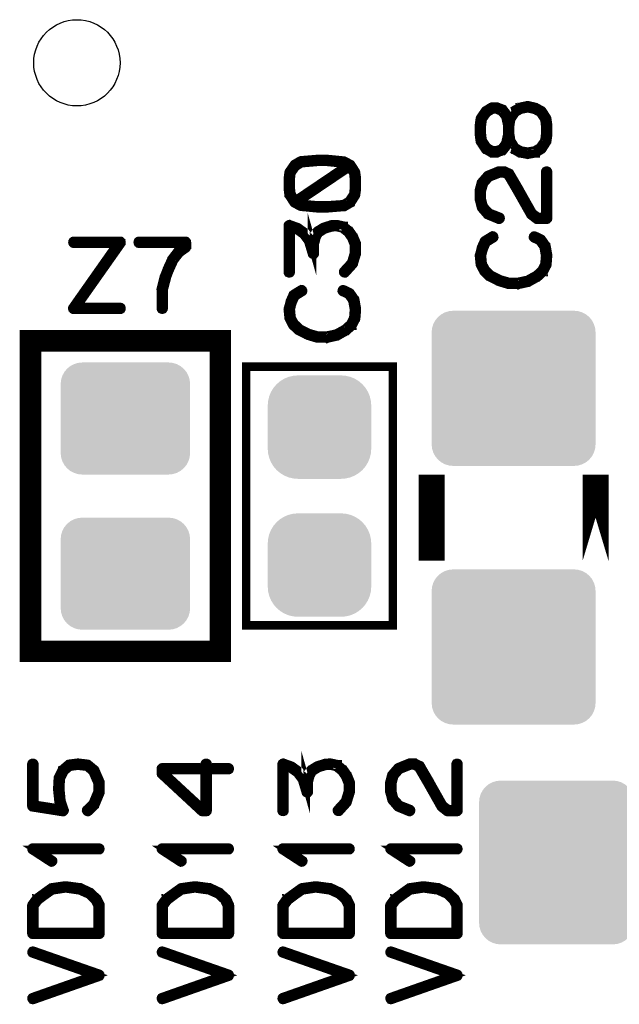
# Model space of a CAD drawing. Extents: x 0 to 130, y 0 to 74.
# Drawn here: x 78 to 85, y 12 to 24 of the extents above; entities that cross this region are included whole.
import ezdxf

# ---------------------------------------------------------------- set-up
doc = ezdxf.new("R2010")
doc.units = 0
doc.layers.get('0').update_dxf_attribs({"linetype": 'CONTINUOUS'})
doc.layers.add('MASKTOP_GBR', color=3, linetype='CONTINUOUS')
doc.layers.add('SCHELTOP_GBR', color=14, linetype='CONTINUOUS')

# ---------------------------------------------------------------- blocks, each defined once
blk = doc.blocks.new('CUSTOM_37')
for points in [[(-0.408838, 0.561798), (-0.358096, 0.582818), (0.408838, 0.561798), (0.358096, 0.582818)], [(-0.358096, 0.582818), (-0.30469, 0.595638), (0.358096, 0.582818), (0.30469, 0.595638)], [(-0.30469, 0.595638), (-0.249936, 0.599948), (0.30469, 0.595638), (0.249936, 0.599948)], [(-0.533102, 0.455668), (-0.497432, 0.497432), (0.533102, 0.455668), (0.497432, 0.497432)], [(-0.497432, 0.497432), (-0.455668, 0.533102), (0.497432, 0.497432), (0.455668, 0.533102)], [(-0.455668, 0.533102), (-0.408838, 0.561798), (0.455668, 0.533102), (0.408838, 0.561798)], [(-0.595638, 0.30469), (-0.582818, 0.358096), (0.595638, 0.30469), (0.582818, 0.358096)], [(-0.582818, 0.358096), (-0.561798, 0.408838), (0.582818, 0.358096), (0.561798, 0.408838)], [(-0.561798, 0.408838), (-0.533102, 0.455668), (0.561798, 0.408838), (0.533102, 0.455668)], [(-0.599948, 0.249936), (-0.595638, 0.30469), (0.599948, 0.249936), (0.595638, 0.30469)], [(-0.599948, -0.249936), (-0.599948, 0.249936), (0.599948, -0.249936), (0.599948, 0.249936)], [(-0.595638, -0.30469), (-0.599948, -0.249936), (0.595638, -0.30469), (0.599948, -0.249936)], [(-0.582818, -0.358096), (-0.595638, -0.30469), (0.582818, -0.358096), (0.595638, -0.30469)], [(-0.561798, -0.408838), (-0.582818, -0.358096), (0.561798, -0.408838), (0.582818, -0.358096)], [(-0.533102, -0.455668), (-0.561798, -0.408838), (0.533102, -0.455668), (0.561798, -0.408838)], [(-0.497432, -0.497432), (-0.533102, -0.455668), (0.497432, -0.497432), (0.533102, -0.455668)], [(-0.455668, -0.533102), (-0.497432, -0.497432), (0.455668, -0.533102), (0.497432, -0.497432)], [(-0.408838, -0.561798), (-0.455668, -0.533102), (0.408838, -0.561798), (0.455668, -0.533102)], [(-0.358096, -0.582818), (-0.408838, -0.561798), (0.358096, -0.582818), (0.408838, -0.561798)], [(-0.30469, -0.595638), (-0.358096, -0.582818), (0.30469, -0.595638), (0.358096, -0.582818)], [(-0.249936, -0.599948), (-0.30469, -0.595638), (0.249936, -0.599948), (0.30469, -0.595638)]]:
    blk.add_solid(points)
blk = doc.blocks.new('CUSTOM_56')
for points in [[(-0.78897, 0.907838), (-0.745758, 0.930934), (0.78897, 0.907838), (0.745758, 0.930934)], [(-0.745758, 0.930934), (-0.698872, 0.945158), (0.745758, 0.930934), (0.698872, 0.945158)], [(-0.698872, 0.945158), (-0.650112, 0.94996), (0.698872, 0.945158), (0.650112, 0.94996)], [(-0.881022, 0.79567), (-0.857926, 0.838882), (0.881022, 0.79567), (0.857926, 0.838882)], [(-0.857926, 0.838882), (-0.826844, 0.876756), (0.857926, 0.838882), (0.826844, 0.876756)], [(-0.826844, 0.876756), (-0.78897, 0.907838), (0.826844, 0.876756), (0.78897, 0.907838)], [(-0.900048, 0.700024), (-0.895246, 0.748784), (0.900048, 0.700024), (0.895246, 0.748784)], [(-0.900048, -0.700024), (-0.900048, 0.700024), (0.900048, -0.700024), (0.900048, 0.700024)], [(-0.895246, 0.748784), (-0.881022, 0.79567), (0.895246, 0.748784), (0.881022, 0.79567)], [(-0.895246, -0.748784), (-0.900048, -0.700024), (0.895246, -0.748784), (0.900048, -0.700024)], [(-0.881022, -0.79567), (-0.895246, -0.748784), (0.881022, -0.79567), (0.895246, -0.748784)], [(-0.857926, -0.838882), (-0.881022, -0.79567), (0.857926, -0.838882), (0.881022, -0.79567)], [(-0.826844, -0.876756), (-0.857926, -0.838882), (0.826844, -0.876756), (0.857926, -0.838882)], [(-0.78897, -0.907838), (-0.826844, -0.876756), (0.78897, -0.907838), (0.826844, -0.876756)], [(-0.745758, -0.930934), (-0.78897, -0.907838), (0.745758, -0.930934), (0.78897, -0.907838)], [(-0.698872, -0.945158), (-0.745758, -0.930934), (0.698872, -0.945158), (0.745758, -0.930934)], [(-0.650112, -0.94996), (-0.698872, -0.945158), (0.650112, -0.94996), (0.698872, -0.945158)]]:
    blk.add_solid(points)
blk = doc.blocks.new('CUSTOM_43')
for points in [[(-0.70794, 0.538908), (-0.676858, 0.576782), (0.70794, 0.538908), (0.676858, 0.576782)], [(-0.676858, 0.576782), (-0.638984, 0.607864), (0.676858, 0.576782), (0.638984, 0.607864)], [(-0.638984, 0.607864), (-0.595772, 0.63096), (0.638984, 0.607864), (0.595772, 0.63096)], [(-0.595772, 0.63096), (-0.548886, 0.645184), (0.595772, 0.63096), (0.548886, 0.645184)], [(-0.548886, 0.645184), (-0.500126, 0.649986), (0.548886, 0.645184), (0.500126, 0.649986)], [(-0.74526, 0.44881), (-0.731036, 0.495696), (0.74526, 0.44881), (0.731036, 0.495696)], [(-0.731036, 0.495696), (-0.70794, 0.538908), (0.731036, 0.495696), (0.70794, 0.538908)], [(-0.750062, 0.40005), (-0.74526, 0.44881), (0.750062, 0.40005), (0.74526, 0.44881)], [(-0.750062, -0.40005), (-0.750062, 0.40005), (0.750062, -0.40005), (0.750062, 0.40005)], [(-0.74526, -0.44881), (-0.750062, -0.40005), (0.74526, -0.44881), (0.750062, -0.40005)], [(-0.731036, -0.495696), (-0.74526, -0.44881), (0.731036, -0.495696), (0.74526, -0.44881)], [(-0.70794, -0.538908), (-0.731036, -0.495696), (0.70794, -0.538908), (0.731036, -0.495696)], [(-0.676858, -0.576782), (-0.70794, -0.538908), (0.676858, -0.576782), (0.70794, -0.538908)], [(-0.638984, -0.607864), (-0.676858, -0.576782), (0.638984, -0.607864), (0.676858, -0.576782)], [(-0.595772, -0.63096), (-0.638984, -0.607864), (0.595772, -0.63096), (0.638984, -0.607864)], [(-0.548886, -0.645184), (-0.595772, -0.63096), (0.548886, -0.645184), (0.595772, -0.63096)], [(-0.500126, -0.649986), (-0.548886, -0.645184), (0.500126, -0.649986), (0.548886, -0.645184)]]:
    blk.add_solid(points)
blk = doc.blocks.new('CUSTOM_55')
for points in [[(-0.907838, 0.78897), (-0.876754, 0.826844), (0.907838, 0.78897), (0.876754, 0.826844)], [(-0.876754, 0.826844), (-0.83888, 0.857926), (0.876754, 0.826844), (0.83888, 0.857926)], [(-0.83888, 0.857926), (-0.79567, 0.881022), (0.83888, 0.857926), (0.79567, 0.881022)], [(-0.79567, 0.881022), (-0.748784, 0.895246), (0.79567, 0.881022), (0.748784, 0.895246)], [(-0.748784, 0.895246), (-0.700024, 0.900048), (0.748784, 0.895246), (0.700024, 0.900048)], [(-0.700024, 0.900048), (-0.700024, 0.90005), (0.700024, 0.900048), (0.700024, 0.90005)], [(-0.94996, 0.650114), (-0.945158, 0.698874), (0.94996, 0.650114), (0.945158, 0.698874)], [(-0.945158, 0.698874), (-0.930934, 0.74576), (0.945158, 0.698874), (0.930934, 0.74576)], [(-0.930934, 0.74576), (-0.907838, 0.78897), (0.930934, 0.74576), (0.907838, 0.78897)], [(-0.94996, -0.650114), (-0.94996, 0.650114), (0.94996, -0.650114), (0.94996, 0.650114)], [(-0.945158, -0.698874), (-0.94996, -0.650114), (0.945158, -0.698874), (0.94996, -0.650114)], [(-0.930934, -0.74576), (-0.945158, -0.698874), (0.930934, -0.74576), (0.945158, -0.698874)], [(-0.907838, -0.78897), (-0.930934, -0.74576), (0.907838, -0.78897), (0.930934, -0.74576)], [(-0.876754, -0.826844), (-0.907838, -0.78897), (0.876754, -0.826844), (0.907838, -0.78897)], [(-0.83888, -0.857926), (-0.876754, -0.826844), (0.83888, -0.857926), (0.876754, -0.826844)], [(-0.79567, -0.881022), (-0.83888, -0.857926), (0.79567, -0.881022), (0.83888, -0.857926)], [(-0.748784, -0.895246), (-0.79567, -0.881022), (0.748784, -0.895246), (0.79567, -0.881022)], [(-0.700024, -0.900048), (-0.748784, -0.895246), (0.700024, -0.900048), (0.748784, -0.895246)], [(-0.700024, -0.90005), (-0.700024, -0.900048), (0.700024, -0.90005), (0.700024, -0.900048)]]:
    blk.add_solid(points)
blk = doc.blocks.new('ROUND_121')
blk.add_circle((0, 0), 0.5)

msp = doc.modelspace()

# ---------------------------------------------------------------- linework, layer by layer
at = {"layer": 'SCHELTOP_GBR'}
for points, const_width in [([(83.139026, 22.376512), (83.135852, 22.380474), (83.131812, 22.3821), (83.127038, 22.3821), (83.121424, 22.380474), (83.115836, 22.378086), (83.112636, 22.374098), (83.110222, 22.370084), (83.109436, 22.365284), (83.109436, 22.364472), (83.110222, 22.362084), (83.111848, 22.35967), (83.167856, 22.274072), (83.17103, 22.269272), (83.171818, 22.268484), (83.173444, 22.268484), (83.241414, 22.229268), (83.245452, 22.227668), (83.246214, 22.226904), (83.249414, 22.226904), (83.305422, 22.226904), (83.30946, 22.226904), (83.311034, 22.227668), (83.311034, 22.22848), (83.37423, 22.252482), (83.376644, 22.252482), (83.379056, 22.25487), (83.379818, 22.255684), (83.381418, 22.25807), (83.433412, 22.324466), (83.433412, 22.32528), (83.434224, 22.326092), (83.435824, 22.327666), (83.436612, 22.329268), (83.436612, 22.332468), (83.443014, 22.35647), (83.49262, 22.274072), (83.496658, 22.269272), (83.49742, 22.268484), (83.49902, 22.268484), (83.567016, 22.22848), (83.569428, 22.226904), (83.573416, 22.226904), (83.659852, 22.210904), (83.662216, 22.210904), (83.664628, 22.210064), (83.667016, 22.210904), (83.752614, 22.226904), (83.755814, 22.226904), (83.757414, 22.226904), (83.757414, 22.22848), (83.826224, 22.268484), (83.830236, 22.271686), (83.831836, 22.274072), (83.886218, 22.35967), (83.88863, 22.362872), (83.88863, 22.365284), (83.89902, 22.43968), (83.89902, 22.44128), (83.89902, 22.444482), (83.89902, 22.55167), (83.89902, 22.553296), (83.88863, 22.62848), (83.887818, 22.630892), (83.886218, 22.63488), (83.831836, 22.719664), (83.829424, 22.722078), (83.826224, 22.722866), (83.824622, 22.724492), (83.757414, 22.76127), (83.755814, 22.76127), (83.755026, 22.762084), (83.752614, 22.76287), (83.667016, 22.782912), (83.663816, 22.782912), (83.659852, 22.782912), (83.574256, 22.764496), (83.573416, 22.76287), (83.571842, 22.76287), (83.57103, 22.76287), (83.569428, 22.762084), (83.569428, 22.76127), (83.568616, 22.76127), (83.502246, 22.724492), (83.498232, 22.722078), (83.495032, 22.719664), (83.443014, 22.638892), (83.436612, 22.662896), (83.435824, 22.665308), (83.433412, 22.668484), (83.381418, 22.735668), (83.379818, 22.737268), (83.378218, 22.738868), (83.37743, 22.740492), (83.375018, 22.74128), (83.312636, 22.765284), (83.311034, 22.76607), (83.30946, 22.766908), (83.305422, 22.766908), (83.249414, 22.766908), (83.247814, 22.766908), (83.245452, 22.76607), (83.241414, 22.764496), (83.173444, 22.722866), (83.17103, 22.721266), (83.167856, 22.71649), (83.112636, 22.63648), (83.111036, 22.634068), (83.109436, 22.62848), (83.09902, 22.553296), (83.09902, 22.55167), (83.09902, 22.549282), (83.09902, 22.444482), (83.09902, 22.442882), (83.09902, 22.43968), (83.109436, 22.365284), (83.109436, 22.364472), (83.111848, 22.35967), (83.115836, 22.35647), (83.122262, 22.35487), (83.12785, 22.35487), (83.133438, 22.355684), (83.138214, 22.358884), (83.14144, 22.363684), (83.14144, 22.370084), (83.14144, 22.373286), (83.139026, 22.376512)], 0.100076), ([(83.131812, 22.445268), (83.131812, 22.549282), (83.140626, 22.622892), (83.19262, 22.695662), (83.255028, 22.734904), (83.30222, 22.734904), (83.358228, 22.711664), (83.404634, 22.652482), (83.427824, 22.548468), (83.427824, 22.446868), (83.404634, 22.341282), (83.358228, 22.2805), (83.303034, 22.260484), (83.255028, 22.260484), (83.193432, 22.294876), (83.140626, 22.373286), (83.131812, 22.445268)], 0.100076), ([(83.459828, 22.445268), (83.459828, 22.446868), (83.459828, 22.548468), (83.459828, 22.549282), (83.47103, 22.621266), (83.523024, 22.698862), (83.582256, 22.732492), (83.663816, 22.749282), (83.746212, 22.730866), (83.80542, 22.698862), (83.858228, 22.620478), (83.866228, 22.549282), (83.866228, 22.548468), (83.866228, 22.446868), (83.866228, 22.445268), (83.858228, 22.373286), (83.80542, 22.294876), (83.743826, 22.25807), (83.663816, 22.244482), (83.58383, 22.25807), (83.519036, 22.294876), (83.47103, 22.373286), (83.459828, 22.445268)], 0.100076), ([(81.523662, 21.634196), (81.519674, 21.62937), (81.518074, 21.623782), (81.518888, 21.618194), (81.522062, 21.612606), (81.525262, 21.608568), (81.530064, 21.604604), (81.533264, 21.603766), (81.535676, 21.603766), (81.538064, 21.603766), (81.541264, 21.605368), (81.610072, 21.645372), (81.611674, 21.646184), (81.611674, 21.646972), (81.615686, 21.650986), (81.670068, 21.736584), (81.671668, 21.739784), (81.67248, 21.742984), (81.68287, 21.816568), (81.68287, 21.818168), (81.68287, 21.821394), (81.68287, 21.926982), (81.68287, 21.928582), (81.68287, 21.930182), (81.67248, 22.005366), (81.671668, 22.008592), (81.670068, 22.01258), (81.615686, 22.096604), (81.613274, 22.098966), (81.608472, 22.101378), (81.541264, 22.138182), (81.538876, 22.13897), (81.535676, 22.14057), (81.341264, 22.159772), (81.33969, 22.159772), (81.338064, 22.159772), (81.230088, 22.159772), (81.227676, 22.159772), (81.226864, 22.159772), (81.2245, 22.159772), (81.034078, 22.14377), (81.030876, 22.142984), (81.026888, 22.141384), (80.957292, 22.100566), (80.95488, 22.098178), (80.951704, 22.093378), (80.896486, 22.013368), (80.894886, 22.011004), (80.893284, 22.005366), (80.882872, 21.930182), (80.882872, 21.928582), (80.882872, 21.821394), (80.882872, 21.818168), (80.882872, 21.81738), (80.893284, 21.742984), (80.893284, 21.741384), (80.894072, 21.740572), (80.895698, 21.73737), (80.951704, 21.650986), (80.954068, 21.648572), (80.95808, 21.645372), (81.027676, 21.60938), (81.030064, 21.60778), (81.034078, 21.606968), (81.2245, 21.588604), (81.227676, 21.588604), (81.338064, 21.588604), (81.338878, 21.588604), (81.341264, 21.588604), (81.534076, 21.604604), (81.540476, 21.60618), (81.543678, 21.60938), (81.546064, 21.614968), (81.546878, 21.620608), (81.546064, 21.626982), (81.54289, 21.631784), (81.538064, 21.634984), (81.531664, 21.636608), (81.527676, 21.634984), (81.523662, 21.634196)], 0.100076), ([(80.915662, 21.822182), (80.915662, 21.823808), (80.915662, 21.925408), (80.915662, 21.926982), (80.924476, 21.999778), (80.97647, 22.0726), (81.041266, 22.111766), (81.229276, 22.127768), (81.334864, 22.127768), (81.5293, 22.108566), (81.57088, 22.085376), (80.97167, 21.680576), (80.924476, 21.750172), (80.915662, 21.822182)], 0.100076), ([(81.336464, 21.621368), (81.335676, 21.621368), (81.229276, 21.621368), (81.039666, 21.638972), (80.997298, 21.661374), (81.596484, 22.065386), (81.642076, 21.997366), (81.650078, 21.926982), (81.650078, 21.925408), (81.650078, 21.823808), (81.650078, 21.822968), (81.642076, 21.750986), (81.58927, 21.671788), (81.527676, 21.634984), (81.336464, 21.621368)], 0.100076), ([(83.327036, 21.456472), (83.333412, 21.455684), (83.339052, 21.458072), (83.343826, 21.462112), (83.347052, 21.466886), (83.348626, 21.472474), (83.347814, 21.478876), (83.345426, 21.4837), (83.341414, 21.487664), (83.216624, 21.537296), (83.153428, 21.607678), (83.131812, 21.687664), (83.131812, 21.791676), (83.155028, 21.875674), (83.216624, 21.946108), (83.339052, 21.994876), (83.385432, 21.994876), (83.43265, 21.971686), (83.539026, 21.789264), (83.539838, 21.787662), (83.693432, 21.515704), (83.69422, 21.513292), (83.697444, 21.510066), (83.763028, 21.458886), (83.764628, 21.457284), (83.766228, 21.456472), (83.768616, 21.455684), (83.773416, 21.455684), (83.883018, 21.455684), (83.889418, 21.457284), (83.893432, 21.461272), (83.89742, 21.465286), (83.89902, 21.471686), (83.89902, 22.010878), (83.89742, 22.016466), (83.894218, 22.021292), (83.88863, 22.023704), (83.883018, 22.024468), (83.876642, 22.023704), (83.871054, 22.021292), (83.867828, 22.016466), (83.866228, 22.010878), (83.866228, 21.488476), (83.77903, 21.488476), (83.719822, 21.53407), (83.567828, 21.803664), (83.567828, 21.805264), (83.459016, 21.9917), (83.459016, 21.992464), (83.456652, 21.996476), (83.452614, 21.998076), (83.39742, 22.024468), (83.396632, 22.024468), (83.395058, 22.026068), (83.393432, 22.026068), (83.392644, 22.026068), (83.39102, 22.02688), (83.38942, 22.02688), (83.334224, 22.02688), (83.332624, 22.02688), (83.330238, 22.026068), (83.327824, 22.026068), (83.19986, 21.974074), (83.197446, 21.972474), (83.19422, 21.970112), (83.12785, 21.894064), (83.124624, 21.890864), (83.122262, 21.887688), (83.09902, 21.799676), (83.09902, 21.793276), (83.09902, 21.687664), (83.099834, 21.684488), (83.101434, 21.681262), (83.123836, 21.595664), (83.127038, 21.589264), (83.193432, 21.51248), (83.195032, 21.51088), (83.19902, 21.509278), (83.327036, 21.456472)], 0.100076), ([(81.527676, 20.859776), (81.524476, 20.854162), (81.524476, 20.849386), (81.526076, 20.843774), (81.530064, 20.838972), (81.534888, 20.835772), (81.541264, 20.834172), (81.546878, 20.834172), (81.551678, 20.837398), (81.642864, 20.938186), (81.645278, 20.942172), (81.645278, 20.943774), (81.680482, 21.058174), (81.682082, 21.060562), (81.68287, 21.063762), (81.68287, 21.172576), (81.682082, 21.178164), (81.648478, 21.2598), (81.647664, 21.262162), (81.645278, 21.263762), (81.602884, 21.32457), (81.602072, 21.32457), (81.599684, 21.326984), (81.598896, 21.32777), (81.597272, 21.329396), (81.531664, 21.38299), (81.531664, 21.383778), (81.530064, 21.383778), (81.527676, 21.385404), (81.523662, 21.387766), (81.450866, 21.403768), (81.445278, 21.403768), (81.443704, 21.403768), (81.38927, 21.401404), (81.38607, 21.400566), (81.383682, 21.398992), (81.298084, 21.372576), (81.295672, 21.371764), (81.291684, 21.370164), (81.218862, 21.32457), (81.218074, 21.32457), (81.215688, 21.322182), (81.214088, 21.31977), (81.18607, 21.270976), (81.184496, 21.2678), (81.184496, 21.266176), (81.183684, 21.266176), (81.162906, 21.183778), (81.162906, 21.177376), (81.162906, 21.172576), (81.15008, 21.21817), (81.149266, 21.22297), (81.146904, 21.22617), (81.085308, 21.305392), (81.08447, 21.306968), (81.082896, 21.307806), (81.082896, 21.308568), (81.002074, 21.366988), (80.998086, 21.368562), (80.995672, 21.3694), (80.904486, 21.402168), (80.901286, 21.403768), (80.898112, 21.40298), (80.894072, 21.401404), (80.890872, 21.398992), (80.887696, 21.39658), (80.885284, 21.394166), (80.883684, 21.390992), (80.882872, 21.387766), (80.882872, 20.847812), (80.884472, 20.842174), (80.887696, 20.837398), (80.893284, 20.834984), (80.899686, 20.834172), (80.905274, 20.834984), (80.910888, 20.837398), (80.914062, 20.842174), (80.915662, 20.847812), (80.915662, 21.363762), (80.98287, 21.340572), (81.061306, 21.284564), (81.119676, 21.20778), (81.162906, 21.062976), (81.16448, 21.057362), (81.168494, 21.053374), (81.170908, 21.052586), (81.176496, 21.050174), (81.18287, 21.050174), (81.190084, 21.052586), (81.194072, 21.057362), (81.195672, 21.060562), (81.195672, 21.063762), (81.195672, 21.177376), (81.2165, 21.255786), (81.242078, 21.299804), (81.309286, 21.342984), (81.392472, 21.367776), (81.445278, 21.371764), (81.514086, 21.355812), (81.576468, 21.305392), (81.618074, 21.246212), (81.650078, 21.167776), (81.650078, 21.065364), (81.617312, 20.957362), (81.527676, 20.859776)], 0.100076), ([(78.954122, 21.184236), (78.95491, 21.189824), (78.954122, 21.197012), (78.952496, 21.201812), (78.949296, 21.206588), (78.945308, 21.209788), (78.940532, 21.2106), (78.400528, 21.2106), (78.39489, 21.209), (78.390902, 21.205824), (78.387702, 21.200236), (78.38689, 21.19381), (78.387702, 21.188198), (78.390902, 21.18261), (78.39489, 21.179408), (78.400528, 21.177808), (78.909292, 21.177808), (78.38849, 20.436992), (78.386102, 20.43303), (78.385288, 20.429804), (78.385288, 20.426604), (78.38689, 20.423404), (78.389302, 20.41779), (78.392528, 20.413802), (78.39649, 20.41139), (78.400528, 20.410602), (78.940532, 20.410602), (78.94612, 20.412202), (78.950896, 20.415402), (78.95331, 20.42099), (78.954122, 20.426604), (78.95331, 20.43303), (78.950896, 20.438618), (78.94612, 20.441792), (78.940532, 20.443394), (78.432532, 20.443394), (78.954122, 21.184236)], 0.100076), ([(79.41089, 20.426604), (79.41249, 20.42099), (79.41569, 20.41619), (79.421304, 20.413802), (79.426892, 20.41299), (79.432532, 20.413802), (79.43812, 20.41619), (79.441294, 20.42099), (79.442894, 20.426604), (79.442894, 20.641818), (79.479698, 20.781798), (79.479698, 20.785836), (79.510128, 20.867396), (79.511702, 20.86902), (79.51249, 20.871434), (79.563722, 20.98581), (79.631692, 21.07222), (79.706902, 21.125816), (79.708502, 21.128228), (79.710102, 21.129802), (79.711702, 21.133816), (79.711702, 21.136228), (79.71249, 21.136992), (79.71249, 21.137804), (79.71249, 21.139404), (79.71249, 21.194598), (79.711702, 21.200236), (79.708502, 21.205012), (79.703702, 21.209), (79.696488, 21.2106), (79.157322, 21.2106), (79.150896, 21.209), (79.146908, 21.205824), (79.144496, 21.200236), (79.143732, 21.19381), (79.144496, 21.188198), (79.146908, 21.18261), (79.150896, 21.179408), (79.157322, 21.177808), (79.680512, 21.177808), (79.680512, 21.148192), (79.61089, 21.097798), (79.609316, 21.096224), (79.608502, 21.095412), (79.60609, 21.092998), (79.538094, 21.0042), (79.535706, 21.001812), (79.535706, 21.000212), (79.482112, 20.88421), (79.482112, 20.879436), (79.448532, 20.797012), (79.446908, 20.792998), (79.44612, 20.791424), (79.41089, 20.650606), (79.410102, 20.647406), (79.41089, 20.644232), (79.41089, 20.426604)], 0.100076), ([(83.163028, 21.21568), (83.158228, 21.211668), (83.15744, 21.20928), (83.156628, 21.208492), (83.123024, 21.133308), (83.122262, 21.130082), (83.122262, 21.126068), (83.101434, 21.046872), (83.099834, 21.044484), (83.09902, 21.040472), (83.109436, 20.93727), (83.110222, 20.935696), (83.110222, 20.93407), (83.111036, 20.93247), (83.111848, 20.93087), (83.147814, 20.862086), (83.14944, 20.8581), (83.151852, 20.854086), (83.213448, 20.793278), (83.217436, 20.791678), (83.219824, 20.790078), (83.326224, 20.736484), (83.330238, 20.734908), (83.331812, 20.73407), (83.438238, 20.702066), (83.440652, 20.702066), (83.441412, 20.702066), (83.442226, 20.70128), (83.443826, 20.70128), (83.551826, 20.70128), (83.554214, 20.69968), (83.557414, 20.70128), (83.667016, 20.725282), (83.669428, 20.725282), (83.671816, 20.726908), (83.67263, 20.726908), (83.779818, 20.787664), (83.781418, 20.787664), (83.783044, 20.789264), (83.78383, 20.790078), (83.847812, 20.849286), (83.847812, 20.850886), (83.848626, 20.850886), (83.850226, 20.852512), (83.851014, 20.854086), (83.886218, 20.925282), (83.889418, 20.928482), (83.890232, 20.931682), (83.89902, 21.03887), (83.89902, 21.040472), (83.89902, 21.041284), (83.89902, 21.043672), (83.879816, 21.152484), (83.879056, 21.155686), (83.87583, 21.158072), (83.824622, 21.231682), (83.821422, 21.23407), (83.816622, 21.23727), (83.747026, 21.270088), (83.740624, 21.271688), (83.735036, 21.270874), (83.730236, 21.266912), (83.727036, 21.262874), (83.725436, 21.257286), (83.724624, 21.251672), (83.727036, 21.246872), (83.731024, 21.242908), (83.80062, 21.20928), (83.847812, 21.142072), (83.866228, 21.03887), (83.858228, 20.936484), (83.823836, 20.870876), (83.763028, 20.81408), (83.659852, 20.757286), (83.550252, 20.73407), (83.445426, 20.73407), (83.342226, 20.763688), (83.339052, 20.765262), (83.332624, 20.765262), (83.327824, 20.762874), (83.323836, 20.758912), (83.321424, 20.753274), (83.320636, 20.747686), (83.321424, 20.742072), (83.324624, 20.737272), (83.330238, 20.734908), (83.332624, 20.73407), (83.337426, 20.734908), (83.342226, 20.737272), (83.346214, 20.741284), (83.348626, 20.745272), (83.350228, 20.750072), (83.349414, 20.754874), (83.347052, 20.759674), (83.342226, 20.763688), (83.237452, 20.817282), (83.175856, 20.878064), (83.14144, 20.942072), (83.132626, 21.041284), (83.152616, 21.117306), (83.153428, 21.117306), (83.154216, 21.119668), (83.18462, 21.190076), (83.269456, 21.242908), (83.273418, 21.246872), (83.275044, 21.251672), (83.27423, 21.258072), (83.271818, 21.263686), (83.26783, 21.268486), (83.262216, 21.271688), (83.256628, 21.2725), (83.25104, 21.270088), (83.163028, 21.21568)], 0.100076), ([(80.94688, 20.592568), (80.942078, 20.588604), (80.941292, 20.586192), (80.940478, 20.58538), (80.906874, 20.51017), (80.906112, 20.50697), (80.906112, 20.503008), (80.885284, 20.423784), (80.883684, 20.421372), (80.882872, 20.417408), (80.893284, 20.314184), (80.894072, 20.312584), (80.894072, 20.310984), (80.894886, 20.309382), (80.895698, 20.307808), (80.931664, 20.238974), (80.93329, 20.234986), (80.935704, 20.230972), (80.997298, 20.170166), (81.001286, 20.168566), (81.003674, 20.166964), (81.110074, 20.113372), (81.114088, 20.11177), (81.115662, 20.110984), (81.222088, 20.07898), (81.2245, 20.07898), (81.225264, 20.07898), (81.226076, 20.078192), (81.227676, 20.078192), (81.335676, 20.078192), (81.338064, 20.076566), (81.341264, 20.078192), (81.450866, 20.102196), (81.453278, 20.102196), (81.455666, 20.10377), (81.45648, 20.10377), (81.563668, 20.164578), (81.565268, 20.164578), (81.566892, 20.166204), (81.56768, 20.166964), (81.631664, 20.226172), (81.631664, 20.227798), (81.632476, 20.227798), (81.634076, 20.229372), (81.634864, 20.230972), (81.670068, 20.30217), (81.673268, 20.305396), (81.67408, 20.30857), (81.68287, 20.415784), (81.68287, 20.417408), (81.68287, 20.418172), (81.68287, 20.420584), (81.663668, 20.529372), (81.662904, 20.532598), (81.65968, 20.535012), (81.608472, 20.60857), (81.605272, 20.610982), (81.600472, 20.614182), (81.530876, 20.646974), (81.524476, 20.648574), (81.518888, 20.647788), (81.514086, 20.643774), (81.510886, 20.639786), (81.509286, 20.634198), (81.508472, 20.62861), (81.510886, 20.623784), (81.514874, 20.61977), (81.58447, 20.586192), (81.631664, 20.519008), (81.650078, 20.415784), (81.642076, 20.313396), (81.607686, 20.247762), (81.546878, 20.190968), (81.443704, 20.1342), (81.334102, 20.110984), (81.229276, 20.110984), (81.126076, 20.140574), (81.1229, 20.1422), (81.116474, 20.1422), (81.111674, 20.139788), (81.107686, 20.135774), (81.105274, 20.130186), (81.104486, 20.124572), (81.105274, 20.118984), (81.108474, 20.114184), (81.114088, 20.11177), (81.116474, 20.110984), (81.121276, 20.11177), (81.126076, 20.114184), (81.130064, 20.118196), (81.132476, 20.122184), (81.134076, 20.126986), (81.133264, 20.131786), (81.130902, 20.136612), (81.126076, 20.140574), (81.0213, 20.194168), (80.959706, 20.254976), (80.925288, 20.318984), (80.916476, 20.418172), (80.936464, 20.494168), (80.937278, 20.494168), (80.938066, 20.49658), (80.968468, 20.566964), (81.053304, 20.61977), (81.057268, 20.623784), (81.058892, 20.62861), (81.05808, 20.634986), (81.055668, 20.640574), (81.05168, 20.645374), (81.046066, 20.648574), (81.040478, 20.649388), (81.03489, 20.646974), (80.94688, 20.592568)], 0.100076), ([(77.899972, 16.44998), (80.099966, 16.44998), (80.099966, 20.049998), (77.899972, 20.049998), (77.899972, 16.44998)], 0.249936), ([(80.399966, 16.74998), (82.099962, 16.74998), (82.099962, 19.749974), (80.399966, 19.749974), (80.399966, 16.74998)], 0.100076), ([(82.55, 17.49999), (82.55, 17.499964), (82.55, 18.499988), (82.55, 18.499964), (82.55, 17.49999)], 0.299974), ([(84.44997, 17.499964), (84.44997, 17.49999), (84.44997, 18.499964), (84.44997, 18.499988), (84.44997, 17.499964)], 0.299974), ([(78.549576, 14.613916), (78.546376, 14.609114), (78.545588, 14.602714), (78.547976, 14.597126), (78.551176, 14.592326), (78.55679, 14.588312), (78.562378, 14.586712), (78.567992, 14.586712), (78.57358, 14.589912), (78.6464, 14.661922), (78.648814, 14.663546), (78.649576, 14.66751), (78.651176, 14.669134), (78.710408, 14.811502), (78.711196, 14.813102), (78.711196, 14.816328), (78.711196, 14.817116), (78.711196, 14.925928), (78.711196, 14.927504), (78.711196, 14.929104), (78.710408, 14.931516), (78.649576, 15.07231), (78.647188, 15.076322), (78.644776, 15.077948), (78.57198, 15.138704), (78.571216, 15.139544), (78.569592, 15.139544), (78.567992, 15.141118), (78.563978, 15.143506), (78.452776, 15.15712), (78.447976, 15.15712), (78.347976, 15.144318), (78.344014, 15.143506), (78.343176, 15.142718), (78.340788, 15.141118), (78.339976, 15.140304), (78.338376, 15.139544), (78.267992, 15.079522), (78.267992, 15.077948), (78.265578, 15.07711), (78.263192, 15.074722), (78.218412, 14.98351), (78.217572, 14.979524), (78.217572, 14.973936), (78.211172, 14.85552), (78.211172, 14.853108), (78.211172, 14.84912), (78.225574, 14.70914), (78.226412, 14.706728), (78.226412, 14.705126), (78.226412, 14.704314), (78.254378, 14.621128), (77.94399, 14.669922), (77.94399, 15.141118), (77.94239, 15.146706), (77.939188, 15.151506), (77.933576, 15.15392), (77.927988, 15.154706), (77.921612, 15.15392), (77.915974, 15.151506), (77.912772, 15.146706), (77.911198, 15.141118), (77.911198, 14.656308), (77.912772, 14.64912), (77.916786, 14.645132), (77.920774, 14.641118), (77.924788, 14.640306), (78.27518, 14.585112), (78.280006, 14.585112), (78.283994, 14.586712), (78.286382, 14.589124), (78.289582, 14.592326), (78.292782, 14.596314), (78.294382, 14.59954), (78.295196, 14.603526), (78.293596, 14.606728), (78.258416, 14.712316), (78.244776, 14.851508), (78.244776, 14.853108), (78.244776, 14.85392), (78.250416, 14.971522), (78.292782, 15.05872), (78.355978, 15.112314), (78.45039, 15.12354), (78.555216, 15.111526), (78.619984, 15.056308), (78.678404, 14.921104), (78.678404, 14.821104), (78.621586, 14.683512), (78.549576, 14.613916)], 0.100076), ([(79.935984, 14.58595), (79.942386, 14.586712), (79.947186, 14.591538), (79.9512, 14.595526), (79.952774, 14.601952), (79.952774, 15.071522), (80.195192, 15.071522), (80.20078, 15.073122), (80.20558, 15.076322), (80.207992, 15.08191), (80.20878, 15.087524), (80.207992, 15.093112), (80.20558, 15.097912), (80.20078, 15.101952), (80.195192, 15.103526), (79.952774, 15.103526), (79.952774, 15.141118), (79.9512, 15.147544), (79.947974, 15.151506), (79.942386, 15.15392), (79.936798, 15.154706), (79.930396, 15.15392), (79.924784, 15.151506), (79.921608, 15.147544), (79.919982, 15.141118), (79.919982, 15.103526), (79.427196, 15.103526), (79.420796, 15.101952), (79.416784, 15.097912), (79.412796, 15.09395), (79.411196, 15.087524), (79.411196, 15.033904), (79.411982, 15.030704), (79.413608, 15.026716), (79.414396, 15.023516), (79.416784, 15.021102), (79.881604, 14.589912), (79.884778, 14.587524), (79.887978, 14.586712), (79.893592, 14.58595), (79.935984, 14.58595)], 0.100076), ([(81.456022, 14.613128), (81.452796, 14.60754), (81.452796, 14.602714), (81.454396, 14.597126), (81.458384, 14.592326), (81.463184, 14.589124), (81.469612, 14.587524), (81.4752, 14.587524), (81.479974, 14.590726), (81.571212, 14.691512), (81.573574, 14.695552), (81.573574, 14.697126), (81.608804, 14.811502), (81.610378, 14.813916), (81.611216, 14.817116), (81.611216, 14.925928), (81.610378, 14.931516), (81.5768, 15.013128), (81.575986, 15.015514), (81.573574, 15.017116), (81.531206, 15.077948), (81.530394, 15.077948), (81.52798, 15.08031), (81.527192, 15.081124), (81.525618, 15.082724), (81.459984, 15.136318), (81.459984, 15.13713), (81.458384, 15.13713), (81.456022, 15.138704), (81.451984, 15.141118), (81.379188, 15.15712), (81.3736, 15.15712), (81.371974, 15.15712), (81.317592, 15.154706), (81.314416, 15.15392), (81.312004, 15.15232), (81.226406, 15.125904), (81.223992, 15.125116), (81.21998, 15.12354), (81.147184, 15.077948), (81.146396, 15.077948), (81.143984, 15.075536), (81.142382, 15.073122), (81.114392, 15.024304), (81.112792, 15.021102), (81.112792, 15.019528), (81.11198, 15.019528), (81.091176, 14.937104), (81.091176, 14.930704), (81.091176, 14.925928), (81.078374, 14.971522), (81.077588, 14.976348), (81.075174, 14.979524), (81.01358, 15.05872), (81.012792, 15.06032), (81.011192, 15.061108), (81.011192, 15.061946), (80.930394, 15.120316), (80.926382, 15.121916), (80.92402, 15.122702), (80.832782, 15.155544), (80.829582, 15.15712), (80.826382, 15.156308), (80.82242, 15.154706), (80.819194, 15.15232), (80.815992, 15.149906), (80.81358, 15.147544), (80.812004, 15.144318), (80.811192, 15.141118), (80.811192, 14.601114), (80.812792, 14.595526), (80.815992, 14.590726), (80.82158, 14.588312), (80.828008, 14.587524), (80.833596, 14.588312), (80.839184, 14.590726), (80.842384, 14.595526), (80.844008, 14.601114), (80.844008, 15.117114), (80.911192, 15.09395), (80.989576, 15.037944), (81.047996, 14.961108), (81.091176, 14.816328), (81.092802, 14.81074), (81.09679, 14.806726), (81.099178, 14.805914), (81.10479, 14.803526), (81.111216, 14.803526), (81.11838, 14.805914), (81.122392, 14.81074), (81.123994, 14.813916), (81.123994, 14.817116), (81.123994, 14.930704), (81.144796, 15.009114), (81.1704, 15.053106), (81.237582, 15.096312), (81.320792, 15.121128), (81.3736, 15.125116), (81.442382, 15.109114), (81.50479, 15.05872), (81.546396, 14.999512), (81.578374, 14.921104), (81.578374, 14.81874), (81.545582, 14.710714), (81.456022, 14.613128)], 0.100076), ([(82.289192, 14.586712), (82.29562, 14.58595), (82.301208, 14.588312), (82.305982, 14.592326), (82.309208, 14.597126), (82.310782, 14.602714), (82.309996, 14.609114), (82.307582, 14.613916), (82.30362, 14.617904), (82.17878, 14.66751), (82.115584, 14.737918), (82.093994, 14.817902), (82.093994, 14.921916), (82.117184, 15.00594), (82.17878, 15.076322), (82.301208, 15.125116), (82.347588, 15.125116), (82.394806, 15.101952), (82.501182, 14.919502), (82.501994, 14.917928), (82.655588, 14.64592), (82.656376, 14.643506), (82.6596, 14.640306), (82.725184, 14.589124), (82.726784, 14.587524), (82.728384, 14.586712), (82.730798, 14.58595), (82.735572, 14.58595), (82.845174, 14.58595), (82.851574, 14.587524), (82.855588, 14.591538), (82.859576, 14.595526), (82.861176, 14.601952), (82.861176, 15.141118), (82.859576, 15.146706), (82.856374, 15.151506), (82.850786, 15.15392), (82.845174, 15.154706), (82.838798, 15.15392), (82.83321, 15.151506), (82.829984, 15.146706), (82.828384, 15.141118), (82.828384, 14.618716), (82.741186, 14.618716), (82.681978, 14.66431), (82.529984, 14.93393), (82.529984, 14.935504), (82.421222, 15.121916), (82.421222, 15.122702), (82.418808, 15.126716), (82.414796, 15.128316), (82.359576, 15.154706), (82.358788, 15.154706), (82.357214, 15.156308), (82.355588, 15.156308), (82.3548, 15.156308), (82.353176, 15.15712), (82.351576, 15.15712), (82.29638, 15.15712), (82.29478, 15.15712), (82.292394, 15.156308), (82.28998, 15.156308), (82.162016, 15.104314), (82.159602, 15.102712), (82.156376, 15.100326), (82.090006, 15.024304), (82.08678, 15.021102), (82.084418, 15.017902), (82.061176, 14.929916), (82.061176, 14.923516), (82.061176, 14.817902), (82.06199, 14.814702), (82.06359, 14.811502), (82.085992, 14.725904), (82.089194, 14.719504), (82.155588, 14.64272), (82.157188, 14.641118), (82.161176, 14.639544), (82.289192, 14.586712)], 0.100076), ([(79.90078, 14.618716), (79.444774, 15.040306), (79.444774, 15.071522), (79.919982, 15.071522), (79.919982, 14.618716), (79.90078, 14.618716)], 0.100076), ([(78.695194, 14.143508), (78.700782, 14.14432), (78.705584, 14.148308), (78.707996, 14.152322), (78.708784, 14.157122), (78.707996, 14.16271), (78.705584, 14.16751), (78.700782, 14.17071), (78.695194, 14.172312), (77.9272, 14.172312), (77.921612, 14.171548), (77.917574, 14.169136), (77.915186, 14.165122), (77.914372, 14.15951), (77.912772, 14.155548), (77.912772, 14.152322), (77.914372, 14.14912), (77.917574, 14.14592), (78.137588, 14.002716), (78.143176, 14.000302), (78.147976, 14.001116), (78.152778, 14.003528), (78.157578, 14.007516), (78.160778, 14.012316), (78.161592, 14.017116), (78.161592, 14.01953), (78.160778, 14.021944), (78.159178, 14.023518), (78.156816, 14.025906), (77.97678, 14.143508), (78.695194, 14.143508)], 0.100076), ([(80.195192, 14.143508), (80.20078, 14.14432), (80.20558, 14.148308), (80.207992, 14.152322), (80.20878, 14.157122), (80.207992, 14.16271), (80.20558, 14.16751), (80.20078, 14.17071), (80.195192, 14.172312), (79.427196, 14.172312), (79.421608, 14.171548), (79.417596, 14.169136), (79.415182, 14.165122), (79.414396, 14.15951), (79.412796, 14.155548), (79.412796, 14.152322), (79.414396, 14.14912), (79.417596, 14.14592), (79.637586, 14.002716), (79.643174, 14.000302), (79.647974, 14.001116), (79.652774, 14.003528), (79.657576, 14.007516), (79.660776, 14.012316), (79.661588, 14.017116), (79.661588, 14.01953), (79.660776, 14.021944), (79.659176, 14.023518), (79.656812, 14.025906), (79.476778, 14.143508), (80.195192, 14.143508)], 0.100076), ([(81.595214, 14.143508), (81.600802, 14.14432), (81.605578, 14.148308), (81.60799, 14.152322), (81.608804, 14.157122), (81.60799, 14.16271), (81.605578, 14.16751), (81.600802, 14.17071), (81.595214, 14.172312), (80.827194, 14.172312), (80.82158, 14.171548), (80.817592, 14.169136), (80.81518, 14.165122), (80.814418, 14.15951), (80.812792, 14.155548), (80.812792, 14.152322), (80.814418, 14.14912), (80.817592, 14.14592), (81.037582, 14.002716), (81.043196, 14.000302), (81.047996, 14.001116), (81.052796, 14.003528), (81.057572, 14.007516), (81.060798, 14.012316), (81.061586, 14.017116), (81.061586, 14.01953), (81.060798, 14.021944), (81.059172, 14.023518), (81.056784, 14.025906), (80.876776, 14.143508), (81.595214, 14.143508)], 0.100076), ([(82.845174, 14.143508), (82.850786, 14.14432), (82.855588, 14.148308), (82.857976, 14.152322), (82.858788, 14.157122), (82.857976, 14.16271), (82.855588, 14.16751), (82.850786, 14.17071), (82.845174, 14.172312), (82.07718, 14.172312), (82.071592, 14.171548), (82.067578, 14.169136), (82.06519, 14.165122), (82.064378, 14.15951), (82.062778, 14.155548), (82.062778, 14.152322), (82.064378, 14.14912), (82.067578, 14.14592), (82.287618, 14.002716), (82.293206, 14.000302), (82.297982, 14.001116), (82.302782, 14.003528), (82.307582, 14.007516), (82.310782, 14.012316), (82.31162, 14.017116), (82.31162, 14.01953), (82.310782, 14.021944), (82.309208, 14.023518), (82.306796, 14.025906), (82.126786, 14.143508), (82.845174, 14.143508)], 0.100076), ([(78.143988, 13.710716), (78.142388, 13.709904), (78.140814, 13.709142), (78.1384, 13.707516), (78.137588, 13.707516), (78.06718, 13.657122), (78.06558, 13.655548), (77.969618, 13.585952), (77.967204, 13.584326), (77.967204, 13.582726), (77.96558, 13.582726), (77.914372, 13.51153), (77.912772, 13.507516), (77.911986, 13.505104), (77.911198, 13.502716), (77.911198, 13.177926), (77.912772, 13.171552), (77.916786, 13.167512), (77.920774, 13.16355), (77.9272, 13.161924), (78.695194, 13.161924), (78.701596, 13.16355), (78.705584, 13.167512), (78.709596, 13.171552), (78.711196, 13.177926), (78.711196, 13.502716), (78.710408, 13.508304), (78.67678, 13.57795), (78.67358, 13.582726), (78.671978, 13.583538), (78.596794, 13.65471), (78.59522, 13.65631), (78.591182, 13.65791), (78.482394, 13.709142), (78.480792, 13.709904), (78.479192, 13.710716), (78.477618, 13.710716), (78.308784, 13.733144), (78.304008, 13.733144), (78.143988, 13.710716)], 0.100076), ([(78.084808, 13.62992), (78.15359, 13.677138), (78.306422, 13.700302), (78.471192, 13.677138), (78.577592, 13.629132), (78.647188, 13.562712), (78.678404, 13.49794), (78.678404, 13.194716), (77.94399, 13.194716), (77.94399, 13.496316), (77.991208, 13.560324), (78.083182, 13.62832), (78.084808, 13.62992)], 0.100076), ([(79.643986, 13.710716), (79.642386, 13.709904), (79.640812, 13.709142), (79.638398, 13.707516), (79.637586, 13.707516), (79.567176, 13.657122), (79.565576, 13.655548), (79.469616, 13.585952), (79.467202, 13.584326), (79.467202, 13.582726), (79.465576, 13.582726), (79.414396, 13.51153), (79.412796, 13.507516), (79.411982, 13.505104), (79.411196, 13.502716), (79.411196, 13.177926), (79.412796, 13.171552), (79.416784, 13.167512), (79.420796, 13.16355), (79.427196, 13.161924), (80.195192, 13.161924), (80.201592, 13.16355), (80.20558, 13.167512), (80.209594, 13.171552), (80.211194, 13.177926), (80.211194, 13.502716), (80.210406, 13.508304), (80.176776, 13.57795), (80.173576, 13.582726), (80.171976, 13.583538), (80.096792, 13.65471), (80.095216, 13.65631), (80.091178, 13.65791), (79.98239, 13.709142), (79.98079, 13.709904), (79.97919, 13.710716), (79.977616, 13.710716), (79.808782, 13.733144), (79.804006, 13.733144), (79.643986, 13.710716)], 0.100076), ([(79.584804, 13.62992), (79.653588, 13.677138), (79.80642, 13.700302), (79.971188, 13.677138), (80.07759, 13.629132), (80.147186, 13.562712), (80.178402, 13.49794), (80.178402, 13.194716), (79.443986, 13.194716), (79.443986, 13.496316), (79.491204, 13.560324), (79.583178, 13.62832), (79.584804, 13.62992)], 0.100076), ([(81.043984, 13.710716), (81.042384, 13.709904), (81.040782, 13.709142), (81.038396, 13.707516), (81.037582, 13.707516), (80.9672, 13.657122), (80.965574, 13.655548), (80.869586, 13.585952), (80.867174, 13.584326), (80.867174, 13.582726), (80.8656, 13.582726), (80.814418, 13.51153), (80.812792, 13.507516), (80.812004, 13.505104), (80.811192, 13.502716), (80.811192, 13.177926), (80.812792, 13.171552), (80.81678, 13.167512), (80.820794, 13.16355), (80.827194, 13.161924), (81.595214, 13.161924), (81.60159, 13.16355), (81.605578, 13.167512), (81.60959, 13.171552), (81.611216, 13.177926), (81.611216, 13.502716), (81.610378, 13.508304), (81.5768, 13.57795), (81.573574, 13.582726), (81.571972, 13.583538), (81.496788, 13.65471), (81.495188, 13.65631), (81.4912, 13.65791), (81.382388, 13.709142), (81.380788, 13.709904), (81.379188, 13.710716), (81.377586, 13.710716), (81.208778, 13.733144), (81.203978, 13.733144), (81.043984, 13.710716)], 0.100076), ([(80.984776, 13.62992), (81.053584, 13.677138), (81.20639, 13.700302), (81.371186, 13.677138), (81.477612, 13.629132), (81.547208, 13.562712), (81.578374, 13.49794), (81.578374, 13.194716), (80.844008, 13.194716), (80.844008, 13.496316), (80.891176, 13.560324), (80.9832, 13.62832), (80.984776, 13.62992)], 0.100076), ([(82.293994, 13.710716), (82.292394, 13.709904), (82.290792, 13.709142), (82.28838, 13.707516), (82.287618, 13.707516), (82.217184, 13.657122), (82.215608, 13.655548), (82.119596, 13.585952), (82.117184, 13.584326), (82.117184, 13.582726), (82.115584, 13.582726), (82.064378, 13.51153), (82.062778, 13.507516), (82.06199, 13.505104), (82.061176, 13.502716), (82.061176, 13.177926), (82.062778, 13.171552), (82.06679, 13.167512), (82.070778, 13.16355), (82.07718, 13.161924), (82.845174, 13.161924), (82.851574, 13.16355), (82.855588, 13.167512), (82.859576, 13.171552), (82.861176, 13.177926), (82.861176, 13.502716), (82.860388, 13.508304), (82.826784, 13.57795), (82.823584, 13.582726), (82.821984, 13.583538), (82.746774, 13.65471), (82.7452, 13.65631), (82.741186, 13.65791), (82.632372, 13.709142), (82.630772, 13.709904), (82.629198, 13.710716), (82.627596, 13.710716), (82.458814, 13.733144), (82.453988, 13.733144), (82.293994, 13.710716)], 0.100076), ([(82.234786, 13.62992), (82.30362, 13.677138), (82.4564, 13.700302), (82.621196, 13.677138), (82.727596, 13.629132), (82.797192, 13.562712), (82.828384, 13.49794), (82.828384, 13.194716), (82.093994, 13.194716), (82.093994, 13.496316), (82.141188, 13.560324), (82.233186, 13.62832), (82.234786, 13.62992)], 0.100076), ([(77.922374, 12.43711), (77.916786, 12.433936), (77.913612, 12.429108), (77.912772, 12.422708), (77.914372, 12.41712), (77.917574, 12.411506), (77.920774, 12.40752), (77.926388, 12.405918), (77.932788, 12.406706), (78.699996, 12.676328), (78.703982, 12.677902), (78.706396, 12.681102), (78.707996, 12.684302), (78.708784, 12.689104), (78.708784, 12.694716), (78.707996, 12.699518), (78.70482, 12.704318), (78.699996, 12.707518), (77.932788, 12.975514), (77.926388, 12.976352), (77.920774, 12.974726), (77.917574, 12.970714), (77.914372, 12.965938), (77.912772, 12.96035), (77.913612, 12.954712), (77.916786, 12.949124), (77.922374, 12.945922), (78.645588, 12.691516), (77.922374, 12.43711)], 0.100076), ([(79.422396, 12.43711), (79.416784, 12.433936), (79.413608, 12.429108), (79.412796, 12.422708), (79.414396, 12.41712), (79.417596, 12.411506), (79.420796, 12.40752), (79.426384, 12.405918), (79.432784, 12.406706), (80.199992, 12.676328), (80.20398, 12.677902), (80.206392, 12.681102), (80.207992, 12.684302), (80.20878, 12.689104), (80.20878, 12.694716), (80.207992, 12.699518), (80.204818, 12.704318), (80.199992, 12.707518), (79.432784, 12.975514), (79.426384, 12.976352), (79.420796, 12.974726), (79.417596, 12.970714), (79.414396, 12.965938), (79.412796, 12.96035), (79.413608, 12.954712), (79.416784, 12.949124), (79.422396, 12.945922), (80.145586, 12.691516), (79.422396, 12.43711)], 0.100076), ([(80.82242, 12.43711), (80.81678, 12.433936), (80.81358, 12.429108), (80.812792, 12.422708), (80.814418, 12.41712), (80.817592, 12.411506), (80.820794, 12.40752), (80.826382, 12.405918), (80.832782, 12.406706), (81.59999, 12.676328), (81.603976, 12.677902), (81.60639, 12.681102), (81.60799, 12.684302), (81.608804, 12.689104), (81.608804, 12.694716), (81.60799, 12.699518), (81.60479, 12.704318), (81.59999, 12.707518), (80.832782, 12.975514), (80.826382, 12.976352), (80.820794, 12.974726), (80.817592, 12.970714), (80.814418, 12.965938), (80.812792, 12.96035), (80.81358, 12.954712), (80.81678, 12.949124), (80.82242, 12.945922), (81.545582, 12.691516), (80.82242, 12.43711)], 0.100076), ([(82.072378, 12.43711), (82.06679, 12.433936), (82.06359, 12.429108), (82.062778, 12.422708), (82.064378, 12.41712), (82.067578, 12.411506), (82.070778, 12.40752), (82.076416, 12.405918), (82.082792, 12.406706), (82.849974, 12.676328), (82.853988, 12.677902), (82.856374, 12.681102), (82.857976, 12.684302), (82.858788, 12.689104), (82.858788, 12.694716), (82.857976, 12.699518), (82.8548, 12.704318), (82.849974, 12.707518), (82.082792, 12.975514), (82.076416, 12.976352), (82.070778, 12.974726), (82.067578, 12.970714), (82.064378, 12.965938), (82.062778, 12.96035), (82.06359, 12.954712), (82.06679, 12.949124), (82.072378, 12.945922), (82.795618, 12.691516), (82.072378, 12.43711)], 0.100076)]:
    msp.add_lwpolyline(points, dxfattribs=dict(at, const_width=const_width))

# ---------------------------------------------------------------- block references
at = {"layer": 'MASKTOP_GBR'}
for name, p in [('CUSTOM_55', (83.499986, 19.499986)), ('CUSTOM_43', (78.999968, 19.149974)), ('CUSTOM_37', (81.249978, 19.05)), ('CUSTOM_37', (81.249978, 17.449978)), ('CUSTOM_43', (78.999968, 17.349978)), ('CUSTOM_55', (83.499986, 16.499968)), ('CUSTOM_56', (83.999984, 13.999972))]:
    msp.add_blockref(name, p, dxfattribs=at)
at = {"layer": 'SCHELTOP_GBR'}
msp.add_blockref('ROUND_121', (78.437994, 23.275976), dxfattribs=at)

doc.saveas('drawing.dxf')
